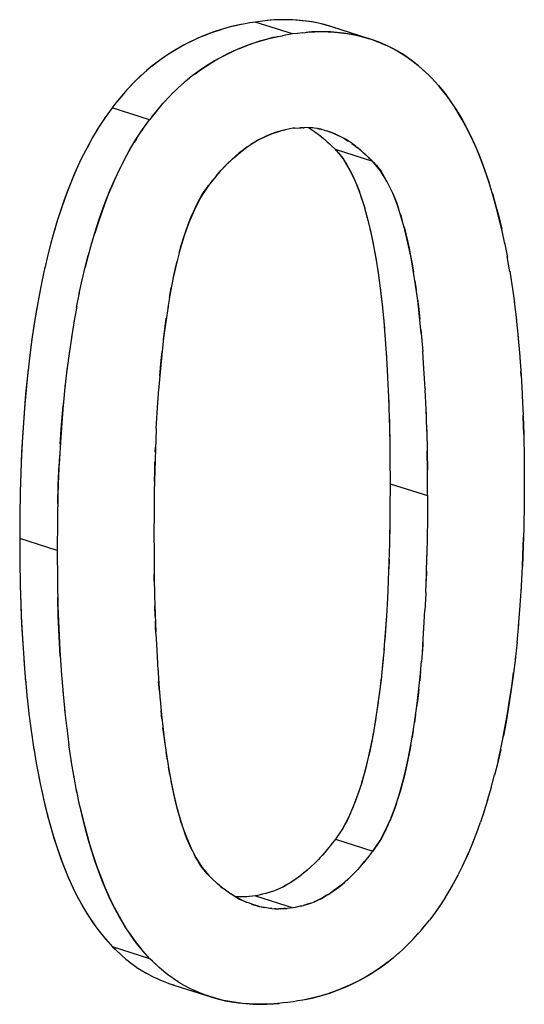
# Model space of a CAD drawing. Units: millimetres. Extents: x 0 to 1189, y 0 to 841.
# Drawn here: x 961 to 962, y 629 to 631 of the extents above; entities that cross this region are included whole.
import ezdxf

# ---------------------------------------------------------------- set-up
doc = ezdxf.new("R2010")
doc.units = ezdxf.units.MM

msp = doc.modelspace()

# ---------------------------------------------------------------- linework, layer by layer
at = {"color": 7, "linetype": 'Continuous'}
for p, q in [((961.49781, 630.80861), (961.48656, 630.80604)), ((961.49657, 630.80833), (961.49229, 630.80741)), ((961.50017, 630.80906), (961.49657, 630.80833)), ((961.50665, 630.81029), (961.49781, 630.80861)), ((961.51372, 630.81155), (961.50665, 630.81029)), ((961.52177, 630.81292), (961.51372, 630.81155)), ((961.52928, 630.81386), (961.52177, 630.81292)), ((961.53638, 630.81469), (961.52928, 630.81386)), ((961.54438, 630.81552), (961.53638, 630.81469)), ((961.54577, 630.81562), (961.54196, 630.81527)), ((961.55507, 630.81622), (961.54438, 630.81552)), ((961.55049, 630.81599), (961.54577, 630.81562)), ((961.55948, 630.81634), (961.55049, 630.81599)), ((961.56993, 630.7936), (961.56286, 630.79234)), ((961.57798, 630.79497), (961.56993, 630.7936)), ((961.58549, 630.79591), (961.57798, 630.79497)), ((961.59258, 630.79674), (961.58549, 630.79591)), ((961.59258, 630.79674), (961.60058, 630.79758)), ((961.60197, 630.79767), (961.59817, 630.79732)), ((961.60058, 630.79758), (961.61127, 630.79828)), ((961.6067, 630.79804), (961.60197, 630.79767)), ((961.6159, 630.79839), (961.6067, 630.79804)), ((961.64148, 630.80417), (961.63507, 630.80631)), ((961.64148, 630.80417), (961.63664, 630.80582)), ((961.54277, 630.78809), (961.55402, 630.79066)), ((961.55278, 630.79038), (961.5485, 630.78946)), ((961.55638, 630.79111), (961.55278, 630.79038)), ((961.55402, 630.79066), (961.56286, 630.79234)), ((961.68599, 630.78994), (961.69285, 630.78787)), ((961.70083, 630.78516), (961.69161, 630.78826)), ((961.75866, 630.75357), (961.76544, 630.74803)), ((961.76662, 630.74701), (961.76483, 630.74856)), ((961.35921, 630.74019), (961.35068, 630.73265)), ((961.76662, 630.74701), (961.77269, 630.74168)), ((961.78245, 630.73257), (961.7706, 630.74351)), ((961.77269, 630.74168), (961.78245, 630.73257)), ((961.35068, 630.73265), (961.34294, 630.72528)), ((961.41519, 630.72206), (961.4069, 630.71471)), ((961.4235, 630.72892), (961.41484, 630.72176)), ((961.78619, 630.72902), (961.78245, 630.73257)), ((961.78619, 630.72902), (961.79669, 630.71748)), ((961.32329, 630.70396), (961.31109, 630.68908)), ((961.3272, 630.70853), (961.32106, 630.70136)), ((961.32925, 630.71089), (961.3272, 630.70853)), ((961.33618, 630.71845), (961.32854, 630.71007)), ((961.39963, 630.70783), (961.39164, 630.69966)), ((961.40724, 630.71503), (961.39916, 630.70734)), ((961.79821, 630.71574), (961.79631, 630.71789)), ((961.80531, 630.70705), (961.79821, 630.71574)), ((961.31109, 630.68908), (961.30733, 630.68437)), ((961.32106, 630.70136), (961.31109, 630.68908)), ((961.37728, 630.68342), (961.38341, 630.69059)), ((961.38546, 630.69294), (961.38341, 630.69059)), ((961.39237, 630.70047), (961.38475, 630.69212)), ((961.30733, 630.68437), (961.29673, 630.66955)), ((961.3795, 630.68602), (961.36731, 630.67114)), ((961.36731, 630.67114), (961.37728, 630.68342)), ((961.29707, 630.67004), (961.29533, 630.66754)), ((961.35294, 630.6516), (961.36354, 630.66643)), ((961.36731, 630.67114), (961.36354, 630.66643)), ((961.28796, 630.6563), (961.28411, 630.65014)), ((961.34307, 630.63669), (961.35294, 630.6516)), ((961.35328, 630.65209), (961.35154, 630.64959)), ((961.55906, 630.64936), (961.55181, 630.64717)), ((961.55413, 630.64795), (961.56031, 630.64971)), ((961.56477, 630.65082), (961.55906, 630.64936)), ((961.56031, 630.64971), (961.56381, 630.65057)), ((961.56381, 630.65057), (961.56677, 630.65125)), ((961.56909, 630.65174), (961.56477, 630.65082)), ((961.57371, 630.65268), (961.56909, 630.65174)), ((961.57804, 630.65352), (961.57371, 630.65268)), ((961.58117, 630.65374), (961.57804, 630.65352)), ((961.58117, 630.65374), (961.59068, 630.65431)), ((961.59369, 630.65443), (961.589, 630.65425)), ((961.59369, 630.65443), (961.59505, 630.65447)), ((961.59984, 630.6545), (961.59462, 630.65446)), ((961.60491, 630.65433), (961.59984, 630.6545)), ((961.60182, 630.65444), (961.60507, 630.65247)), ((961.60183, 630.65444), (961.60492, 630.65261)), ((961.60279, 630.6544), (961.6053, 630.65429)), ((961.60766, 630.65409), (961.60491, 630.65433)), ((961.60492, 630.65261), (961.61096, 630.64862)), ((961.61038, 630.65384), (961.60766, 630.65409)), ((961.61059, 630.64882), (961.6161, 630.64485)), ((961.61096, 630.64862), (961.6166, 630.64446)), ((961.61527, 630.65314), (961.61986, 630.65221)), ((961.6161, 630.64485), (961.61863, 630.64284)), ((961.61986, 630.65221), (961.62171, 630.65173)), ((961.62541, 630.65075), (961.62171, 630.65173)), ((961.62541, 630.65075), (961.62925, 630.64959)), ((961.63185, 630.64872), (961.62883, 630.64973)), ((961.62925, 630.64959), (961.63454, 630.64777)), ((961.34429, 630.63854), (961.34027, 630.6321)), ((961.61863, 630.64284), (961.62306, 630.63924)), ((961.61902, 630.64252), (961.6215, 630.64048)), ((961.6215, 630.64048), (961.62425, 630.63816)), ((961.62306, 630.63924), (961.62917, 630.6339)), ((961.66688, 630.63082), (961.67231, 630.6269)), ((961.67284, 630.62648), (961.66724, 630.63062)), ((961.63538, 630.62819), (961.64172, 630.62222)), ((961.64172, 630.62222), (961.65368, 630.60779)), ((961.67231, 630.6269), (961.6749, 630.62484)), ((961.6793, 630.62126), (961.6749, 630.62484)), ((961.6854, 630.61593), (961.6793, 630.62126)), ((961.65116, 630.61127), (961.65361, 630.60787)), ((961.65361, 630.60787), (961.65921, 630.59883)), ((961.65368, 630.60779), (961.66335, 630.59129)), ((961.69793, 630.60427), (961.6916, 630.61023)), ((961.70989, 630.58983), (961.69793, 630.60427)), ((961.46954, 630.58928), (961.46402, 630.5829)), ((961.70737, 630.59333), (961.70995, 630.58973)), ((961.71956, 630.57333), (961.70989, 630.58983)), ((961.70995, 630.58973), (961.71542, 630.58088)), ((961.45787, 630.57539), (961.45191, 630.56783)), ((961.45612, 630.57317), (961.4588, 630.57652)), ((961.46314, 630.58185), (961.45787, 630.57539)), ((961.46314, 630.58185), (961.46494, 630.584)), ((961.45191, 630.56783), (961.43996, 630.54986)), ((961.43996, 630.54986), (961.43031, 630.53051)), ((961.43444, 630.53926), (961.44003, 630.54996)), ((961.44003, 630.54996), (961.44247, 630.55409)), ((961.73964, 630.52419), (961.74235, 630.51512)), ((961.89598, 630.4801), (961.89138, 630.50233)), ((961.89555, 630.48239), (961.89983, 630.45972)), ((961.21556, 630.48172), (961.21084, 630.46318)), ((961.21104, 630.46402), (961.20636, 630.44398)), ((961.90346, 630.4384), (961.89952, 630.46134)), ((961.20669, 630.44552), (961.20201, 630.42384)), ((961.70508, 630.4431), (961.70709, 630.42951)), ((961.90334, 630.43919), (961.90696, 630.41595)), ((961.2025, 630.42619), (961.19781, 630.40281)), ((961.2582, 630.40579), (961.2626, 630.42627)), ((961.76135, 630.42473), (961.76336, 630.41118)), ((961.39345, 630.39978), (961.39609, 630.41431)), ((961.90691, 630.41627), (961.91033, 630.39162)), ((961.19846, 630.40602), (961.19382, 630.38076)), ((961.254, 630.38475), (961.25838, 630.40668)), ((961.25432, 630.38627), (961.25001, 630.36271)), ((961.91014, 630.3932), (961.91339, 630.36618)), ((961.25043, 630.36501), (961.24629, 630.33963)), ((961.71405, 630.37004), (961.7155, 630.35368)), ((961.91308, 630.36893), (961.91611, 630.33964)), ((961.71464, 630.36374), (961.71683, 630.33669)), ((961.77028, 630.35189), (961.77172, 630.33559)), ((961.24677, 630.34284), (961.24278, 630.31556)), ((961.71681, 630.33701), (961.71867, 630.3092)), ((961.77086, 630.34562), (961.77304, 630.31867)), ((961.91571, 630.34337), (961.91844, 630.31201)), ((961.24333, 630.31974), (961.2395, 630.29047)), ((961.71804, 630.31909), (961.7203, 630.28099)), ((961.77425, 630.30114), (961.77304, 630.3189)), ((961.91805, 630.31662), (961.92046, 630.2833)), ((961.24012, 630.29574), (961.2365, 630.26435)), ((961.77651, 630.26293), (961.77422, 630.30114)), ((961.7203, 630.28099), (961.72037, 630.27962)), ((961.72037, 630.27962), (961.72172, 630.25043)), ((961.9205, 630.28257), (961.92011, 630.28866)), ((961.92046, 630.2833), (961.9221, 630.25514)), ((961.23721, 630.27087), (961.23386, 630.23721)), ((961.37589, 630.24214), (961.37723, 630.26244)), ((961.77651, 630.26293), (961.77659, 630.2615)), ((961.77793, 630.23235), (961.77659, 630.2615)), ((961.7216, 630.25326), (961.72214, 630.23897)), ((961.9221, 630.25514), (961.92224, 630.2525)), ((961.92224, 630.2525), (961.92355, 630.22348)), ((961.37364, 630.20338), (961.37586, 630.24214)), ((961.77781, 630.23531), (961.77835, 630.22103)), ((961.77896, 630.20143), (961.77793, 630.23235)), ((961.72261, 630.22447), (961.72301, 630.20973)), ((961.92413, 630.20671), (961.92355, 630.22348)), ((961.92361, 630.22184), (961.92443, 630.19478)), ((961.37357, 630.20199), (961.37224, 630.1724)), ((961.37364, 630.20338), (961.37357, 630.20199)), ((961.77882, 630.20652), (961.77922, 630.19178)), ((961.92443, 630.19478), (961.92413, 630.20671)), ((961.72334, 630.1947), (961.72347, 630.18708)), ((961.72347, 630.18755), (961.72379, 630.15873)), ((961.77896, 630.20143), (961.77968, 630.16913)), ((961.92443, 630.19478), (961.92465, 630.18416)), ((961.37208, 630.16809), (961.37235, 630.17526)), ((961.92465, 630.18416), (961.9249, 630.16794)), ((961.22863, 630.16273), (961.22721, 630.13347)), ((961.72379, 630.15873), (961.72395, 630.12066)), ((961.78, 630.14075), (961.77968, 630.16953)), ((961.77968, 630.16913), (961.78, 630.14075)), ((961.9249, 630.16794), (961.92525, 630.1242)), ((961.17106, 630.15256), (961.16987, 630.12128)), ((961.37117, 630.13876), (961.37159, 630.15356)), ((961.17038, 630.13694), (961.16958, 630.10905)), ((961.22721, 630.13347), (961.22608, 630.10333)), ((961.37082, 630.12375), (961.37117, 630.13876)), ((961.78016, 630.10272), (961.78, 630.14075)), ((961.16987, 630.12128), (961.16958, 630.10905)), ((961.72395, 630.12066), (961.72384, 630.08428)), ((961.92525, 630.1242), (961.92494, 630.07977)), ((961.16958, 630.10905), (961.16936, 630.09804)), ((961.22608, 630.10333), (961.22579, 630.09107)), ((961.37055, 630.10901), (961.37025, 630.08012)), ((961.78016, 630.10272), (961.78005, 630.06631)), ((961.16936, 630.09804), (961.16914, 630.08222)), ((961.22579, 630.09107), (961.22557, 630.08004)), ((961.72384, 630.08428), (961.72361, 630.05851)), ((961.16914, 630.08222), (961.16883, 630.03845)), ((961.22557, 630.08004), (961.22535, 630.06427)), ((961.37025, 630.08012), (961.37013, 630.04199)), ((961.92494, 630.07977), (961.92475, 630.06593)), ((961.22535, 630.06427), (961.22504, 630.0205)), ((961.72364, 630.0602), (961.7231, 630.03022)), ((961.72361, 630.05851), (961.72341, 630.0455)), ((961.78005, 630.06631), (961.77982, 630.04049)), ((961.92475, 630.06593), (961.92453, 630.05404)), ((961.37013, 630.04199), (961.37019, 630.02144)), ((961.77985, 630.04217), (961.7793, 630.01227)), ((961.77982, 630.04049), (961.77962, 630.02755)), ((961.92316, 630.01183), (961.92421, 630.04048)), ((961.16883, 630.03845), (961.16917, 629.99418)), ((961.72311, 630.0311), (961.72234, 630.00276)), ((961.22504, 630.0205), (961.22538, 629.97623)), ((961.37019, 630.02144), (961.37049, 629.98162)), ((961.92188, 629.98411), (961.92316, 630.01183)), ((961.72234, 630.00276), (961.72136, 629.97623)), ((961.7225, 630.00764), (961.72201, 629.99287)), ((961.92035, 629.95733), (961.92253, 629.99645)), ((961.16917, 629.99418), (961.16939, 629.97931)), ((961.3706, 629.97466), (961.37046, 629.98467)), ((961.37049, 629.98162), (961.37106, 629.95177)), ((961.7787, 629.98969), (961.77822, 629.97492)), ((961.16939, 629.97931), (961.16962, 629.96792)), ((961.16962, 629.96792), (961.16994, 629.95504)), ((961.22538, 629.97623), (961.2256, 629.96131)), ((961.72126, 629.97396), (961.72004, 629.94869)), ((961.72136, 629.97623), (961.72126, 629.97396)), ((961.91859, 629.93149), (961.92093, 629.96668)), ((961.2256, 629.96131), (961.22583, 629.94995)), ((961.37104, 629.95269), (961.37184, 629.92458)), ((961.77746, 629.95587), (961.77624, 629.9306)), ((961.77756, 629.95815), (961.77746, 629.95587)), ((961.22583, 629.94995), (961.22615, 629.9371)), ((961.22663, 629.92247), (961.22583, 629.94995)), ((961.37192, 629.9221), (961.37146, 629.93683)), ((961.72004, 629.94869), (961.71855, 629.92241)), ((961.9166, 629.90658), (961.91906, 629.93786)), ((961.37184, 629.92458), (961.37285, 629.8983)), ((961.71856, 629.92268), (961.71692, 629.89722)), ((961.77474, 629.90428), (961.77624, 629.9306)), ((961.37246, 629.90757), (961.37218, 629.91481)), ((961.37294, 629.89615), (961.37246, 629.90757)), ((961.71826, 629.91778), (961.71714, 629.90061)), ((961.91437, 629.88261), (961.91691, 629.91)), ((961.37294, 629.89615), (961.37419, 629.87122)), ((961.71692, 629.89722), (961.71489, 629.87131)), ((961.71714, 629.90061), (961.71609, 629.88625)), ((961.77311, 629.87909), (961.77476, 629.90458)), ((961.77311, 629.87909), (961.7711, 629.85336)), ((961.77334, 629.88256), (961.7723, 629.8683)), ((961.91443, 629.8831), (961.91162, 629.85719)), ((961.37419, 629.87122), (961.37424, 629.87031)), ((961.37424, 629.87031), (961.37599, 629.84082)), ((961.17495, 629.85727), (961.17763, 629.8237)), ((961.71361, 629.85696), (961.71225, 629.84315)), ((961.23112, 629.83988), (961.23384, 629.80566)), ((961.76982, 629.83901), (961.76846, 629.8252)), ((961.17732, 629.82758), (961.18023, 629.7971)), ((961.37821, 629.80971), (961.37714, 629.82394)), ((961.23349, 629.81013), (961.23645, 629.77906)), ((961.18004, 629.79931), (961.18318, 629.77159)), ((961.70601, 629.79185), (961.70429, 629.78002)), ((961.23621, 629.7817), (961.2394, 629.75354)), ((961.38213, 629.76745), (961.38074, 629.78095)), ((961.76222, 629.77391), (961.7605, 629.76207)), ((961.18308, 629.7723), (961.18647, 629.74655)), ((961.70252, 629.76859), (961.70071, 629.75756)), ((961.18644, 629.74718), (961.19018, 629.72207)), ((961.23927, 629.75449), (961.24269, 629.72852)), ((961.75873, 629.75064), (961.75692, 629.73961)), ((961.18993, 629.72384), (961.19415, 629.69868)), ((961.24644, 629.70379), (961.24266, 629.72913)), ((961.39022, 629.70633), (961.38848, 629.71772)), ((961.8899, 629.72203), (961.88542, 629.70253)), ((961.19363, 629.70154), (961.19837, 629.67634)), ((961.25045, 629.6802), (961.24615, 629.70579)), ((961.88585, 629.70433), (961.88077, 629.68381)), ((961.39387, 629.68481), (961.39202, 629.69536)), ((961.19758, 629.68033), (961.20285, 629.6551)), ((961.25471, 629.65776), (961.24986, 629.6835)), ((961.87563, 629.66458), (961.88082, 629.68399)), ((961.25922, 629.63646), (961.25381, 629.66229)), ((961.87031, 629.64611), (961.87596, 629.66562)), ((961.86498, 629.62908), (961.87093, 629.64799)), ((961.86561, 629.63093), (961.85952, 629.61292)), ((961.85348, 629.59627), (961.85952, 629.61292)), ((961.65279, 629.60333), (961.64217, 629.58738)), ((961.65162, 629.60141), (961.64217, 629.58738)), ((961.65425, 629.60586), (961.65162, 629.60141)), ((961.84761, 629.58128), (961.85403, 629.59767)), ((961.64217, 629.58738), (961.63585, 629.57954)), ((961.69838, 629.56943), (961.70899, 629.58538)), ((961.70783, 629.58346), (961.69838, 629.56943)), ((961.71046, 629.58791), (961.70783, 629.58346)), ((961.62966, 629.57201), (961.62357, 629.56487)), ((961.63032, 629.57287), (961.62752, 629.56954)), ((961.63611, 629.57989), (961.62966, 629.57201)), ((961.69205, 629.56158), (961.69838, 629.56943)), ((961.83699, 629.5568), (961.84162, 629.56709)), ((961.84776, 629.58151), (961.84097, 629.56545)), ((961.61658, 629.55716), (961.61103, 629.55152)), ((961.6171, 629.55773), (961.61151, 629.55194)), ((961.61936, 629.5602), (961.61658, 629.55716)), ((961.62357, 629.56487), (961.61936, 629.5602)), ((961.62475, 629.5663), (961.622, 629.56316)), ((961.67974, 629.54688), (961.68585, 629.55404)), ((961.68653, 629.55492), (961.68373, 629.55159)), ((961.69232, 629.56194), (961.68585, 629.55404)), ((961.84097, 629.56545), (961.83484, 629.55212)), ((961.44174, 629.5458), (961.45236, 629.533)), ((961.67279, 629.53921), (961.66736, 629.53368)), ((961.66765, 629.53392), (961.67328, 629.53975)), ((961.67566, 629.54236), (961.67279, 629.53921)), ((961.67566, 629.54236), (961.67974, 629.54688)), ((961.83217, 629.54656), (961.82635, 629.53488)), ((961.83484, 629.55212), (961.83217, 629.54656)), ((961.45236, 629.533), (961.45833, 629.52721)), ((961.45926, 629.52635), (961.45658, 629.52891)), ((961.45833, 629.52721), (961.4636, 629.52231)), ((961.46541, 629.52069), (961.4636, 629.52231)), ((961.46449, 629.52151), (961.47002, 629.51677)), ((961.47129, 629.51577), (961.46541, 629.52069)), ((961.47002, 629.51677), (961.47254, 629.5148)), ((961.47715, 629.51127), (961.47254, 629.5148)), ((961.47917, 629.50982), (961.47715, 629.51127)), ((961.48355, 629.50678), (961.47917, 629.50982)), ((961.54921, 629.50978), (961.53893, 629.5066)), ((961.55447, 629.51179), (961.54921, 629.50978)), ((961.55861, 629.5136), (961.55392, 629.51157)), ((961.49612, 629.50121), (961.49213, 629.50147)), ((961.49682, 629.5012), (961.49223, 629.50141)), ((961.5009, 629.50115), (961.49612, 629.50121)), ((961.50461, 629.50118), (961.5009, 629.50115)), ((961.50908, 629.5014), (961.50351, 629.50117)), ((961.50811, 629.50136), (961.50461, 629.50118)), ((961.51107, 629.50156), (961.50811, 629.50136)), ((961.5134, 629.50175), (961.50908, 629.5014)), ((961.51802, 629.50218), (961.5134, 629.50175)), ((961.52235, 629.50262), (961.51802, 629.50218)), ((961.52547, 629.50333), (961.52235, 629.50262)), ((961.53499, 629.50558), (961.52547, 629.50333)), ((961.53799, 629.50635), (961.5333, 629.50515)), ((961.53935, 629.50671), (961.53799, 629.50635)), ((961.6149, 629.49569), (961.61018, 629.49364)), ((961.80712, 629.50077), (961.79771, 629.48638)), ((961.51311, 629.49147), (961.50949, 629.49287)), ((961.51682, 629.49009), (961.51311, 629.49147)), ((961.51643, 629.49023), (961.52073, 629.48877)), ((961.52323, 629.48804), (961.51682, 629.49009)), ((961.5295, 629.48637), (961.52323, 629.48804)), ((961.53544, 629.48512), (961.5295, 629.48637)), ((961.54108, 629.48424), (961.53638, 629.48497)), ((961.54403, 629.4839), (961.54108, 629.48424)), ((961.54683, 629.48362), (961.54403, 629.4839)), ((961.54683, 629.48362), (961.55234, 629.48326)), ((961.55302, 629.48325), (961.55101, 629.48335)), ((961.55234, 629.48326), (961.55712, 629.4832)), ((961.56082, 629.48323), (961.55712, 629.4832)), ((961.55972, 629.48322), (961.56529, 629.48345)), ((961.56432, 629.48341), (961.56082, 629.48323)), ((961.56729, 629.48361), (961.56432, 629.48341)), ((961.56529, 629.48345), (961.56961, 629.4838)), ((961.57423, 629.48423), (961.56961, 629.4838)), ((961.57856, 629.48468), (961.57423, 629.48423)), ((961.58168, 629.48538), (961.57856, 629.48468)), ((961.5912, 629.48763), (961.58168, 629.48538)), ((961.58952, 629.4872), (961.59422, 629.4884)), ((961.59556, 629.48876), (961.59422, 629.4884)), ((961.59515, 629.48865), (961.60542, 629.49183)), ((961.79771, 629.48638), (961.78675, 629.47084)), ((961.79746, 629.48603), (961.79878, 629.48794)), ((961.77101, 629.4515), (961.78289, 629.46601)), ((961.78675, 629.47084), (961.78289, 629.46601)), ((961.28729, 629.45029), (961.29724, 629.4381)), ((961.28781, 629.44965), (961.29584, 629.43973)), ((961.77303, 629.45387), (961.76683, 629.44662)), ((961.29584, 629.43973), (961.29759, 629.43771)), ((961.29724, 629.4381), (961.30789, 629.42619)), ((961.75135, 629.43009), (961.75903, 629.43799)), ((961.75853, 629.43745), (961.76584, 629.44547)), ((961.76543, 629.445), (961.76683, 629.44662)), ((961.30789, 629.42619), (961.3118, 629.42244)), ((961.3118, 629.42244), (961.32186, 629.41303)), ((961.3118, 629.42244), (961.32401, 629.41117)), ((961.34434, 629.43131), (961.35205, 629.42178)), ((961.35205, 629.42178), (961.3538, 629.41976)), ((961.3641, 629.40824), (961.35345, 629.42015)), ((961.73606, 629.41589), (961.74446, 629.42347)), ((961.74387, 629.42292), (961.75184, 629.43059)), ((961.32186, 629.41303), (961.32809, 629.40764)), ((961.32809, 629.40764), (961.32981, 629.4062)), ((961.32928, 629.40665), (961.3365, 629.40097)), ((961.36802, 629.40449), (961.3641, 629.40824)), ((961.72796, 629.40906), (961.7369, 629.41663)), ((961.33618, 629.40123), (961.34356, 629.396)), ((961.34362, 629.39593), (961.35114, 629.39111)), ((961.35114, 629.39111), (961.35928, 629.38636)), ((961.37807, 629.39508), (961.36802, 629.40449)), ((961.36802, 629.40449), (961.38022, 629.39322)), ((961.38431, 629.38969), (961.37807, 629.39508)), ((961.35882, 629.38659), (961.36769, 629.38189)), ((961.36667, 629.38239), (961.36866, 629.38142)), ((961.36866, 629.38142), (961.37569, 629.37807)), ((961.37569, 629.37807), (961.37968, 629.37633)), ((961.37968, 629.37633), (961.38396, 629.37452)), ((961.38431, 629.38969), (961.38602, 629.38825)), ((961.39259, 629.38311), (961.38549, 629.3887)), ((961.39977, 629.37805), (961.39239, 629.38328)), ((961.40732, 629.37318), (961.39959, 629.37814)), ((961.38396, 629.37452), (961.3889, 629.37262)), ((961.3889, 629.37262), (961.3941, 629.37068)), ((961.39251, 629.37127), (961.39916, 629.36901)), ((961.3941, 629.37068), (961.40147, 629.36832)), ((961.39916, 629.36901), (961.40147, 629.36832)), ((961.43154, 629.36027), (961.42288, 629.36444)), ((961.43557, 629.35852), (961.43093, 629.36054)), ((961.43978, 629.35672), (961.43557, 629.35852)), ((961.44528, 629.3546), (961.43978, 629.35672)), ((961.44528, 629.3546), (961.44944, 629.35303)), ((961.45537, 629.35106), (961.44821, 629.3535)), ((961.44944, 629.35303), (961.45841, 629.35011)), ((961.45714, 629.35052), (961.45537, 629.35106)), ((961.59319, 629.34633), (961.5857, 629.34499)), ((961.60018, 629.34766), (961.59319, 629.34633)), ((961.59704, 629.34706), (961.60168, 629.34799)), ((961.61062, 629.35001), (961.60018, 629.34766)), ((961.60168, 629.34799), (961.60731, 629.34921)), ((961.53912, 629.34009), (961.54917, 629.34056)), ((961.55549, 629.34107), (961.54439, 629.34027)), ((961.54917, 629.34056), (961.55409, 629.34097)), ((961.55409, 629.34097), (961.55795, 629.34133)), ((961.56373, 629.34196), (961.55549, 629.34107)), ((961.57098, 629.34281), (961.56373, 629.34196)), ((961.57862, 629.34377), (961.57098, 629.34281)), ((961.5857, 629.34499), (961.57862, 629.34377))]:
    msp.add_line(p, q, dxfattribs=at)
at = {"color": 6, "linetype": 'Continuous'}
for p, q in [((961.57798, 630.79497), (961.52177, 630.81292)), ((961.69285, 630.78787), (961.63664, 630.80582)), ((961.36354, 630.66643), (961.30733, 630.68437)), ((961.64172, 630.62222), (961.69793, 630.60427)), ((961.72395, 630.12066), (961.78016, 630.10272)), ((961.22504, 630.0205), (961.16883, 630.03845)), ((961.64217, 629.58738), (961.69838, 629.56943)), ((961.52235, 629.50262), (961.57856, 629.48468)), ((961.3641, 629.40824), (961.30789, 629.42619)), ((961.40147, 629.36832), (961.45537, 629.35106))]:
    msp.add_line(p, q, dxfattribs=at)
at = {"color": 7, "linetype": 'Continuous'}
for points in [[(961.49229, 630.80741), (961.48262, 630.80497), (961.47286, 630.80217), (961.46303, 630.79901), (961.453, 630.79548), (961.4429, 630.79158), (961.43303, 630.78737), (961.42361, 630.7829), (961.41442, 630.77811), (961.40513, 630.77282), (961.3955, 630.7669), (961.38577, 630.76048), (961.37642, 630.75387), (961.36762, 630.74713), (961.35861, 630.7397)], [(961.63664, 630.80582), (961.62978, 630.80789), (961.62097, 630.8102), (961.61204, 630.81213), (961.60305, 630.81364), (961.59396, 630.81478), (961.58462, 630.81561), (961.57506, 630.81616), (961.56527, 630.8164), (961.55507, 630.81622)], [(961.63507, 630.80631), (961.62585, 630.80895), (961.61657, 630.81118), (961.60714, 630.813), (961.59746, 630.81439), (961.58764, 630.81537), (961.57801, 630.81602), (961.56866, 630.81635), (961.55948, 630.81634)], [(961.48656, 630.80604), (961.47588, 630.8031), (961.4657, 630.79991), (961.4558, 630.79649), (961.44617, 630.79287), (961.43683, 630.78904), (961.42764, 630.78487), (961.41855, 630.78031), (961.4096, 630.77541), (961.40078, 630.77021), (961.39206, 630.76471), (961.38347, 630.75893), (961.37503, 630.75283), (961.36674, 630.74643)], [(961.61127, 630.79828), (961.62147, 630.79845), (961.63126, 630.79821), (961.64082, 630.79766), (961.65016, 630.79683), (961.65926, 630.79569), (961.66825, 630.79418), (961.67718, 630.79225), (961.68599, 630.78994)], [(961.69161, 630.78826), (961.68252, 630.7909), (961.67339, 630.79311), (961.66407, 630.79493), (961.65437, 630.79635), (961.64448, 630.79737), (961.63473, 630.79804), (961.62524, 630.79839), (961.6159, 630.79839)], [(961.5485, 630.78946), (961.53851, 630.78692), (961.52852, 630.78404), (961.51854, 630.78083), (961.50849, 630.77727), (961.49845, 630.77337), (961.48865, 630.76915), (961.47927, 630.76468), (961.47012, 630.75988), (961.46087, 630.7546), (961.45125, 630.74865), (961.44152, 630.74222), (961.43221, 630.73561), (961.42296, 630.72849)], [(961.43126, 630.7349), (961.4397, 630.74099), (961.44829, 630.74678), (961.457, 630.75227), (961.46583, 630.75748), (961.47477, 630.76237), (961.48386, 630.76693), (961.49306, 630.7711), (961.50239, 630.77493), (961.51202, 630.77854), (961.52192, 630.78196), (961.5321, 630.78516), (961.54277, 630.78809)], [(961.69813, 630.78607), (961.70326, 630.78427), (961.71171, 630.78093), (961.72001, 630.77726), (961.72814, 630.77325), (961.73608, 630.76889), (961.74383, 630.76415), (961.75135, 630.75904), (961.75866, 630.75357)], [(961.76483, 630.74856), (961.75752, 630.75445), (961.75007, 630.75993), (961.74248, 630.76502), (961.73482, 630.76965), (961.72701, 630.77388), (961.71881, 630.77785), (961.71002, 630.78164), (961.70083, 630.78516)], [(961.35116, 630.73309), (961.34349, 630.72585), (961.33542, 630.7176)], [(961.79669, 630.71748), (961.80645, 630.70566), (961.81531, 630.69338), (961.82339, 630.68098), (961.83086, 630.66854), (961.83791, 630.65583), (961.84451, 630.64286), (961.85061, 630.62961), (961.85638, 630.61586), (961.86194, 630.6017), (961.86731, 630.58716), (961.8725, 630.57188)], [(961.87392, 630.56728), (961.86901, 630.58211), (961.86401, 630.5962), (961.85898, 630.60952), (961.85387, 630.62209), (961.84863, 630.63404), (961.84323, 630.64541), (961.83769, 630.65616), (961.83212, 630.66635), (961.82652, 630.67597), (961.82088, 630.68503), (961.81523, 630.69353), (961.80957, 630.70149), (961.80531, 630.70705)], [(961.29673, 630.66955), (961.28686, 630.65464), (961.27791, 630.63952), (961.26974, 630.62449), (961.26219, 630.60958), (961.25507, 630.59453), (961.24843, 630.57936), (961.2423, 630.56406), (961.23651, 630.54838), (961.23094, 630.53237), (961.22557, 630.51606), (961.22041, 630.4991), (961.21549, 630.48146)], [(961.50942, 630.62518), (961.51597, 630.62959), (961.52255, 630.63366), (961.52898, 630.63728), (961.53533, 630.64049), (961.54163, 630.64333), (961.54791, 630.64582), (961.55413, 630.64795)], [(961.55181, 630.64717), (961.54548, 630.64488), (961.53923, 630.6423), (961.53308, 630.63944), (961.52703, 630.63628), (961.52108, 630.63282), (961.51521, 630.6291)], [(961.62061, 630.65201), (961.61548, 630.65308), (961.61038, 630.65384)], [(961.66724, 630.63062), (961.66121, 630.63461), (961.6552, 630.63817), (961.64924, 630.64134), (961.64334, 630.64414), (961.63754, 630.6466), (961.63185, 630.64872)], [(961.63454, 630.64777), (961.63972, 630.64571), (961.64507, 630.64335), (961.65055, 630.64068), (961.65602, 630.63771), (961.66145, 630.63442)], [(961.2785, 630.64059), (961.27288, 630.63047), (961.26726, 630.61977), (961.26169, 630.60856)], [(961.2763, 630.47998), (961.28176, 630.49805), (961.28713, 630.51437), (961.2927, 630.53038), (961.2985, 630.54607), (961.30463, 630.56138), (961.31127, 630.57656), (961.31839, 630.59161), (961.32594, 630.60653), (961.33411, 630.62156), (961.34307, 630.63669)], [(961.62702, 630.63574), (961.62982, 630.63323), (961.63269, 630.63063)], [(961.62917, 630.6339), (961.63564, 630.62792), (961.63828, 630.62545)], [(961.33467, 630.62257), (961.32909, 630.61252), (961.32353, 630.60195), (961.318, 630.59083)], [(961.46494, 630.584), (961.47089, 630.59076), (961.47697, 630.59724), (961.48319, 630.60342), (961.48958, 630.60934), (961.49611, 630.61498), (961.50268, 630.62024), (961.5093, 630.6251)], [(961.50942, 630.62518), (961.50365, 630.621), (961.49793, 630.61656), (961.49228, 630.61182), (961.48663, 630.60671), (961.48097, 630.60126), (961.4753, 630.59549), (961.46954, 630.58928)], [(961.64172, 630.62222), (961.64288, 630.62094), (961.64402, 630.61969), (961.64512, 630.61845), (961.6462, 630.61724), (961.64724, 630.61605), (961.64826, 630.61486), (961.64925, 630.61366), (961.65022, 630.61247), (961.65116, 630.61127)], [(961.67499, 630.62476), (961.67771, 630.62253), (961.68046, 630.62021)], [(961.68323, 630.61779), (961.68603, 630.61528), (961.6889, 630.61268)], [(961.6854, 630.61593), (961.69184, 630.60997), (961.6945, 630.6075)], [(961.69793, 630.60427), (961.69909, 630.60299), (961.70023, 630.60174), (961.70133, 630.6005), (961.70241, 630.59929), (961.70345, 630.5981), (961.70447, 630.59691), (961.70546, 630.59571), (961.70643, 630.59452), (961.70737, 630.59333)], [(961.25617, 630.59687), (961.25071, 630.58466), (961.24536, 630.57187), (961.24018, 630.55852), (961.23512, 630.5446), (961.23013, 630.52997), (961.22517, 630.51462), (961.22028, 630.49858)], [(961.65921, 630.59883), (961.66353, 630.59097), (961.66754, 630.58309), (961.67124, 630.57519)], [(961.66335, 630.59129), (961.67174, 630.57405), (961.67875, 630.5563), (961.68459, 630.53811), (961.68987, 630.51929), (961.69461, 630.4999), (961.69878, 630.47995), (961.70252, 630.45892), (961.70604, 630.43677), (961.70926, 630.41363), (961.71211, 630.38931), (961.71464, 630.36374)], [(961.31249, 630.57915), (961.307, 630.56691), (961.30163, 630.55406), (961.2964, 630.5406), (961.29128, 630.52652), (961.28624, 630.51173), (961.28123, 630.49621)], [(961.67124, 630.57519), (961.67455, 630.56739), (961.67755, 630.55957), (961.68043, 630.55136), (961.68327, 630.54268), (961.68599, 630.5336)], [(961.71542, 630.58088), (961.71983, 630.57285), (961.7239, 630.56483), (961.72763, 630.55683), (961.73096, 630.54896), (961.73394, 630.54111), (961.73682, 630.53289)], [(961.77086, 630.34562), (961.76833, 630.37119), (961.76548, 630.39553), (961.76227, 630.41868), (961.75875, 630.44084), (961.75501, 630.46188), (961.75084, 630.48186), (961.7461, 630.50127), (961.74082, 630.5201), (961.73498, 630.53832), (961.72796, 630.55608), (961.71956, 630.57333)], [(961.89194, 630.49949), (961.8877, 630.51781), (961.88327, 630.53513), (961.87868, 630.55161), (961.8725, 630.57188)], [(961.44247, 630.55409), (961.44341, 630.55556), (961.44438, 630.55704), (961.44537, 630.55853), (961.44638, 630.56002), (961.44742, 630.56152)], [(961.44742, 630.56152), (961.4496, 630.56462), (961.45074, 630.56621), (961.45191, 630.56783)], [(961.87745, 630.5558), (961.88221, 630.53899), (961.88689, 630.52121), (961.89138, 630.50233)], [(961.43031, 630.53051), (961.42193, 630.51079), (961.41493, 630.49096), (961.40911, 630.47104), (961.40385, 630.45066), (961.39913, 630.42987), (961.39498, 630.40868), (961.39095, 630.38472)], [(961.42141, 630.50943), (961.42546, 630.51956), (961.4298, 630.52951), (961.43444, 630.53926)], [(961.68865, 630.52404), (961.69125, 630.51396), (961.69378, 630.5034), (961.69622, 630.49234), (961.69856, 630.48078), (961.70081, 630.46873), (961.70298, 630.45617)], [(961.40779, 630.46639), (961.41101, 630.47793), (961.41429, 630.48885), (961.4177, 630.49923), (961.42141, 630.50943)], [(961.745, 630.50556), (961.74759, 630.49549), (961.75011, 630.48494), (961.75254, 630.4739), (961.75487, 630.46235), (961.7571, 630.45032), (961.75926, 630.43778)], [(961.27659, 630.48108), (961.27154, 630.46292), (961.26699, 630.445)], [(961.26255, 630.42594), (961.26703, 630.44514), (961.27168, 630.46343)], [(961.39885, 630.42828), (961.40172, 630.44163), (961.4047, 630.45432)], [(961.709, 630.41542), (961.7108, 630.40084), (961.71248, 630.38575)], [(961.76525, 630.39713), (961.76704, 630.38259), (961.76872, 630.36755)], [(961.19458, 630.38502), (961.19093, 630.36318), (961.18752, 630.34061), (961.18434, 630.3172), (961.18031, 630.2824)], [(961.19382, 630.38076), (961.1901, 630.35769), (961.18659, 630.33362), (961.1833, 630.30853)], [(961.39125, 630.38655), (961.38776, 630.36336), (961.38456, 630.33927), (961.38173, 630.3141), (961.37922, 630.28779), (961.37707, 630.26042)], [(961.38422, 630.33616), (961.38633, 630.35288), (961.38857, 630.36908)], [(961.37874, 630.28201), (961.38041, 630.30083), (961.38224, 630.31886)], [(961.18142, 630.29266), (961.17878, 630.26685), (961.1764, 630.2399), (961.17432, 630.21186), (961.17254, 630.18275), (961.17106, 630.15256)], [(961.18031, 630.2824), (961.17766, 630.25526), (961.17538, 630.22714), (961.17342, 630.19803), (961.17173, 630.16795), (961.17038, 630.13694)], [(961.72172, 630.25043), (961.72275, 630.21949), (961.72347, 630.18755)], [(961.23462, 630.24516), (961.23233, 630.21857), (961.23034, 630.1911), (961.22794, 630.14993)], [(961.22963, 630.18), (961.23159, 630.2091), (961.23386, 630.23721)], [(961.37224, 630.1724), (961.37124, 630.14116), (961.37054, 630.10854)], [(961.22579, 630.09107), (961.22659, 630.11893), (961.22794, 630.14993)], [(961.92453, 630.05404), (961.92379, 630.0271), (961.92253, 629.99645)], [(961.77756, 629.95815), (961.77854, 629.98468), (961.77932, 630.01305)], [(961.16962, 629.96792), (961.17042, 629.94047), (961.17175, 629.90977), (961.17342, 629.88005)], [(961.16994, 629.95504), (961.17126, 629.92103), (961.17293, 629.88844), (961.17538, 629.85136)], [(961.22615, 629.9371), (961.22745, 629.90338), (961.22911, 629.87097), (961.23159, 629.83332)], [(961.22964, 629.86203), (961.22796, 629.89175), (961.22663, 629.92247)], [(961.71503, 629.87286), (961.71288, 629.84936), (961.71047, 629.82671), (961.7078, 629.80492), (961.70489, 629.78409), (961.7018, 629.76414), (961.69847, 629.74476), (961.69485, 629.72604), (961.69087, 629.70795), (961.6864, 629.69005), (961.68146, 629.67234), (961.67585, 629.65493), (961.6693, 629.63757), (961.6617, 629.62024), (961.65279, 629.60333)], [(961.70899, 629.58538), (961.7179, 629.60227), (961.7255, 629.6196), (961.73205, 629.63695), (961.73765, 629.65434), (961.74259, 629.67204), (961.74706, 629.68991), (961.75104, 629.70799), (961.75465, 629.72669), (961.75798, 629.74605), (961.76108, 629.76599), (961.76399, 629.78681), (961.76666, 629.80859), (961.76907, 629.83123), (961.77123, 629.85473)], [(961.9119, 629.85967), (961.90852, 629.83231), (961.90517, 629.80845), (961.90161, 629.78549), (961.89791, 629.76346), (961.89405, 629.74235)], [(961.3757, 629.84536), (961.37736, 629.82065), (961.37944, 629.79501)], [(961.89324, 629.73862), (961.89672, 629.75692), (961.90008, 629.776), (961.90329, 629.79584), (961.90633, 629.81643), (961.9092, 629.83768)], [(961.71081, 629.82975), (961.70928, 629.81671), (961.70767, 629.80408)], [(961.76702, 629.8118), (961.76549, 629.79877), (961.76388, 629.78614)], [(961.37926, 629.79686), (961.38144, 629.774), (961.38386, 629.75207), (961.38655, 629.73107), (961.38948, 629.71111), (961.39259, 629.69207), (961.39594, 629.67368), (961.39957, 629.65604), (961.40356, 629.63912), (961.40805, 629.62256), (961.41301, 629.60631), (961.41863, 629.59056), (961.4252, 629.57514), (961.43281, 629.56007), (961.44174, 629.5458)], [(961.38679, 629.72952), (961.38515, 629.74174), (961.38359, 629.7544)], [(961.69886, 629.74696), (961.69697, 629.73676), (961.69502, 629.72689), (961.69299, 629.7173), (961.69091, 629.70803), (961.68876, 629.69906), (961.68654, 629.69036), (961.68426, 629.68196), (961.68194, 629.67393), (961.6796, 629.66629)], [(961.88585, 629.70433), (961.88962, 629.72109), (961.89405, 629.74235)], [(961.75507, 629.72901), (961.75318, 629.71882), (961.75122, 629.70894), (961.7492, 629.69935), (961.74712, 629.69008), (961.74497, 629.68111), (961.74275, 629.67242), (961.74046, 629.66402), (961.73815, 629.65598), (961.73581, 629.64834)], [(961.42737, 629.57055), (961.42485, 629.57587), (961.42237, 629.58145), (961.41992, 629.58733), (961.41751, 629.59353), (961.41514, 629.60005), (961.41279, 629.60694), (961.41046, 629.61425), (961.40816, 629.62195), (961.40593, 629.62995), (961.40377, 629.63822), (961.40168, 629.6468), (961.39964, 629.65575), (961.39766, 629.66505), (961.39574, 629.67472)], [(961.20176, 629.66019), (961.20612, 629.64099), (961.21062, 629.62277), (961.21528, 629.60551), (961.22018, 629.58896), (961.22532, 629.57315), (961.23067, 629.55806), (961.2363, 629.54338), (961.24218, 629.52913), (961.24839, 629.51536), (961.25507, 629.50185), (961.26225, 629.48863), (961.26991, 629.47573), (961.27821, 629.46294), (961.28729, 629.45029)], [(961.67723, 629.65902), (961.67482, 629.65204), (961.67236, 629.64535), (961.66987, 629.63896), (961.66733, 629.6328)], [(961.20285, 629.6551), (961.20754, 629.63492), (961.21243, 629.61588), (961.21752, 629.59791), (961.22283, 629.58079), (961.22839, 629.56443), (961.23415, 629.54892), (961.24004, 629.5343), (961.24605, 629.52059), (961.25218, 629.50777), (961.25833, 629.49581), (961.26445, 629.48476), (961.27058, 629.47456)], [(961.35345, 629.42015), (961.3435, 629.43234), (961.33442, 629.44498), (961.32612, 629.45777), (961.31846, 629.47066), (961.31129, 629.48388), (961.30461, 629.49738), (961.29841, 629.51115), (961.29252, 629.52539), (961.2869, 629.54006), (961.28155, 629.55514), (961.27641, 629.57094), (961.27151, 629.58749), (961.26685, 629.60474), (961.26235, 629.62295), (961.25799, 629.64215)], [(961.73344, 629.64107), (961.73103, 629.63409), (961.72857, 629.6274), (961.72607, 629.62101), (961.72354, 629.61485)], [(961.25922, 629.63646), (961.26395, 629.61621), (961.26889, 629.597), (961.27405, 629.57885), (961.27941, 629.56162), (961.28498, 629.54531), (961.29076, 629.52992), (961.29662, 629.51545), (961.30258, 629.50192), (961.30862, 629.4893), (961.31471, 629.47749), (961.32083, 629.46651), (961.32698, 629.45634)], [(961.66475, 629.62684), (961.66212, 629.62112), (961.65949, 629.6157), (961.65687, 629.61063), (961.65425, 629.60586)], [(961.72095, 629.60889), (961.71833, 629.60317), (961.7157, 629.59775), (961.71308, 629.59268), (961.71046, 629.58791)], [(961.4429, 629.54423), (961.44031, 629.54784), (961.43772, 629.55176), (961.43513, 629.55599), (961.43253, 629.56055), (961.42993, 629.56543)], [(961.45008, 629.53559), (961.4479, 629.53811), (961.44686, 629.53933), (961.44584, 629.54056), (961.44484, 629.54178), (961.44386, 629.54301), (961.4429, 629.54423)], [(961.61151, 629.55194), (961.60549, 629.54617), (961.59948, 629.54082), (961.59352, 629.53589)], [(961.60548, 629.5462), (961.59994, 629.54121), (961.59434, 629.53654)], [(961.68096, 629.54835), (961.67821, 629.54521), (961.67566, 629.54236)], [(961.45236, 629.533), (961.4512, 629.5343), (961.45008, 629.53559)], [(961.59434, 629.53654), (961.58763, 629.53134), (961.58183, 629.52717), (961.57615, 629.52336), (961.57056, 629.51991), (961.56511, 629.51684), (961.55978, 629.51415), (961.55447, 629.51179)], [(961.58874, 629.53218), (961.5833, 629.52819), (961.57806, 629.52459), (961.57297, 629.52136), (961.56801, 629.51844), (961.56324, 629.51586), (961.55861, 629.5136)], [(961.60535, 629.49178), (961.61068, 629.49384), (961.61597, 629.4962), (961.62129, 629.49888), (961.62673, 629.50194), (961.6323, 629.50538), (961.63797, 629.50917), (961.64376, 629.51333), (961.64964, 629.51787), (961.6556, 629.5228), (961.66162, 629.52814), (961.66765, 629.53392)], [(961.66191, 629.52845), (961.65642, 629.52351), (961.65087, 629.51885), (961.64529, 629.51449), (961.63983, 629.51048), (961.63455, 629.50684), (961.6294, 629.50355), (961.62438, 629.50058), (961.61957, 629.49797), (961.6149, 629.49569)], [(961.80712, 629.50077), (961.81109, 629.50721), (961.81723, 629.51784), (961.82337, 629.52909), (961.82635, 629.53488)], [(961.82536, 629.53296), (961.81726, 629.51791), (961.80882, 629.50354)], [(961.54912, 629.50973), (961.54426, 629.5081), (961.53935, 629.50671)], [(961.48355, 629.50678), (961.48712, 629.50441), (961.49277, 629.50097), (961.49843, 629.4979), (961.50415, 629.49515), (961.50949, 629.49287)], [(961.49729, 629.49859), (961.49074, 629.50224), (961.48476, 629.50598)], [(961.50949, 629.49287), (961.50382, 629.49534), (961.49729, 629.49859)], [(961.52159, 629.4885), (961.52755, 629.48681), (961.53359, 629.48544), (961.53638, 629.48497)], [(961.60535, 629.49178), (961.60048, 629.49016), (961.59556, 629.48876)], [(961.27678, 629.46498), (961.28306, 629.45594), (961.28781, 629.44965)], [(961.33318, 629.4468), (961.33943, 629.43783), (961.34434, 629.43131)], [(961.60731, 629.34921), (961.61623, 629.35147), (961.62548, 629.3542), (961.63506, 629.3574), (961.64517, 629.36114), (961.65561, 629.36534), (961.66578, 629.36985), (961.67549, 629.37461), (961.68493, 629.37967), (961.69408, 629.38499), (961.70287, 629.39056), (961.71136, 629.39639), (961.7197, 629.40254), (961.72918, 629.41008)], [(961.72122, 629.40375), (961.71301, 629.39763), (961.70459, 629.39175), (961.69595, 629.38615), (961.68708, 629.38085), (961.67801, 629.37588), (961.66879, 629.37125), (961.65949, 629.36698), (961.65006, 629.36303), (961.64046, 629.35934), (961.6307, 629.35591), (961.62078, 629.35278), (961.61062, 629.35001)], [(961.40704, 629.37335), (961.41503, 629.36867), (961.42346, 629.36416)], [(961.54439, 629.34027), (961.53363, 629.34), (961.5232, 629.34015), (961.513, 629.34065), (961.50303, 629.34145), (961.49332, 629.34257), (961.48379, 629.34405), (961.47444, 629.34592), (961.46531, 629.34815), (961.45714, 629.35052)], [(961.45841, 629.35011), (961.4675, 629.34758), (961.47678, 629.34543), (961.48649, 629.34364), (961.49694, 629.34218), (961.50782, 629.34106), (961.51854, 629.34034), (961.52891, 629.34002), (961.53912, 629.34009)]]:
    msp.add_lwpolyline(points, dxfattribs=at)

doc.saveas('drawing.dxf')
